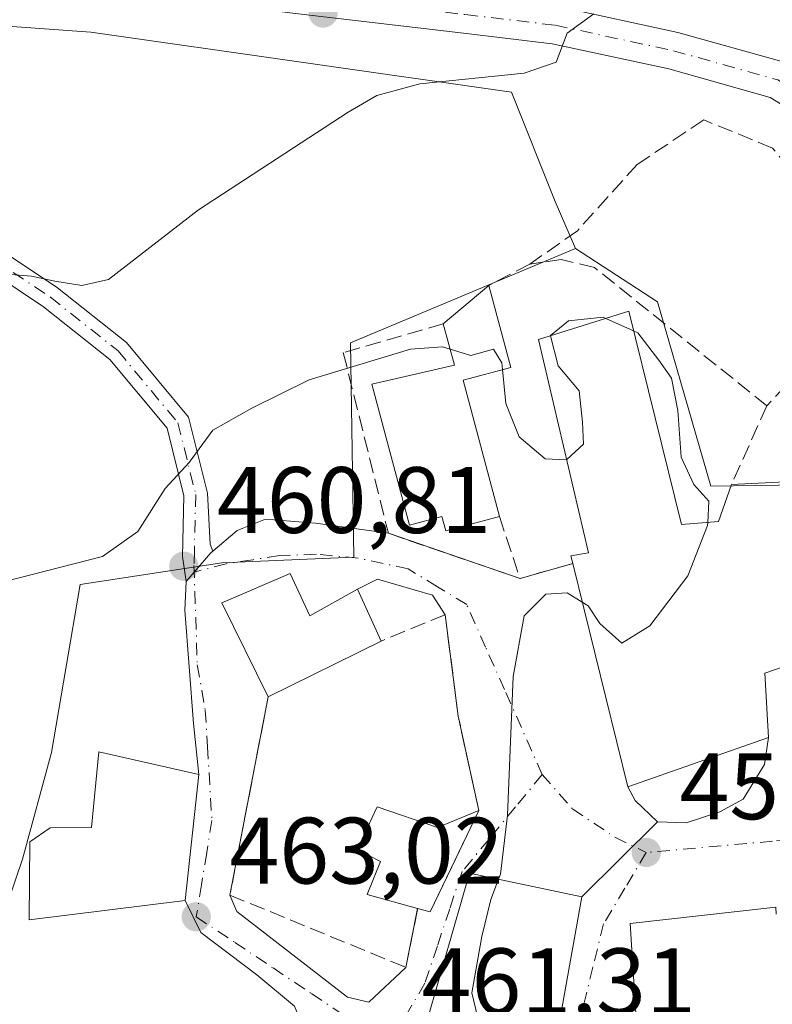
# Model space of a CAD drawing. Units: metres. Extents: x 580213 to 583654, y 4724266 to 4726624.
# Drawn here: x 582757 to 582837, y 4724352 to 4724456 of the extents above; entities that cross this region are included whole.
import ezdxf

# ---------------------------------------------------------------- set-up
doc = ezdxf.new("R2010")
doc.units = ezdxf.units.M
doc.header["$MEASUREMENT"] = 0
doc.linetypes.add('DGN Style 3', pattern=[2.307223458686699, 1.648016756204785, -0.6592067024819142])
doc.linetypes.add('DGN Style 4', pattern=[2.6384748266838614, 1.318413404963828, -0.6592067024819142, 0.001648016756204785, -0.6592067024819142])
for name, color, linetype, lineweight in [('Camino Cxs', 7, 'Continuous', 0), ('Camino eje', 30, 'DGN Style 4', 13), ('Carretera de calzada única Cxs', 7, 'Continuous', 13), ('Carretera de calzada única eje', 7, 'DGN Style 4', 0), ('Cultivos herbáceos CxS', 92, 'Continuous', 0), ('Curva de nivel normal', 30, 'Continuous', 0), ('Edificación Cxs', 1, 'Continuous', 13), ('Muro lineal', 1, 'DGN Style 3', 13), ('Núcleo urbano CxS', 7, 'Continuous', 0), ('Punto de cota en terreno', 7, 'Continuous', 0), ('Rótulo de punto de cota en terreno', 7, 'Continuous', 0), ('Vía urbana Cxs', 4, 'Continuous', 0), ('Vía urbana eje', 4, 'DGN Style 4', 0)]:
    doc.layers.add(name, color=color, linetype=linetype, lineweight=lineweight)
doc.styles.add('Style-Arial', font='txt')

# ---------------------------------------------------------------- blocks, each defined once
blk = doc.blocks.new('*U13')
at = {"layer": 'Núcleo urbano CxS', "color": 7, "linetype": 'Continuous', "lineweight": 0}
blk.add_polyline3d([(582743.9172999999, 4724541.119100001, 459.1269999999931), (582774.1205000002, 4724523.6941, 458.2911000000022), (582788.0597000001, 4724517.3046, 458.5930999999982), (582787.9962999999, 4724516.0792, 458.3962000000029), (582786.3186999997, 4724483.619100001, 454.0035999999964), (582794.4493000006, 4724477.228900001, 454.7964999999967), (582820.5856999997, 4724474.3248, 457.5142999999953), (582833.2052999996, 4724524.266200001, 463.9582999999984), (582834.5283000004, 4724529.502400001, 464.8028999999952), (582850.2078999998, 4724527.7612, 465.6192000000011), (582850.0494999997, 4724522.8068, 465.0691999999981), (582849.4622999998, 4724504.462900001, 463.1870999999956), (582847.7417000001, 4724450.871099999, 457.9784000000073), (582847.8607000001, 4724433.065500001, 458.0663000000059), (582853.6441000003, 4724421.4165, 458.819399999993), (582859.4851000002, 4724407.3015, 459.0129000000015), (582830.7516999999, 4724406.8717, 460.2265000000043), (582825.0869000005, 4724426.475299999, 458.7771999999969), (582816.3746999997, 4724432.1404, 458.4248999999982), (582814.1958999997, 4724437.149499999, 457.0595999999932), (582809.5509000003, 4724448.765900001, 455.084400000007), (582764.8271000005, 4724455.156099999, 450.7908000000025), (582748.5619000001, 4724456.319300001, 449.2179000000033)], dxfattribs=at)
blk = doc.blocks.new('*U17')
at = {"layer": 'Cultivos herbáceos CxS', "color": 92, "linetype": 'Continuous', "lineweight": 0}
blk.add_polyline3d([(582748.5619000001, 4724456.319300001, 449.2179000000033), (582764.8271000005, 4724455.156099999, 450.7908000000025), (582809.5509000003, 4724448.765900001, 455.084400000007), (582814.1958999997, 4724437.149499999, 457.0595999999932), (582816.3746999997, 4724432.1404, 458.4248999999982), (582792.4175000004, 4724422.1215, 458.2008999999962), (582792.7905000001, 4724399.331499999, 460.9970999999932), (582778.7411000002, 4724398.725099999, 460.8426999999938), (582763.6638000002, 4724396.419399999, 459.9508999999962), (582760.6161000002, 4724378.5569, 461.5298999999941), (582757.5647, 4724367.2313, 462.0485999999946), (582753.2107999995, 4724354.599400001, 462.6297999999952)], dxfattribs=at)
blk = doc.blocks.new('5PATER')
at = {"layer": 'Punto de cota en terreno', "linetype": 'Continuous', "lineweight": 0}
h = blk.add_hatch(color=51, dxfattribs=at)
edge = h.paths.add_edge_path()
edge.add_ellipse((0, 0), major_axis=(-0.1095731443231308, -0.1110710700762829), ratio=0.9994222409660322, start_angle=0, end_angle=360)
blk = doc.blocks.new('*U22')
at = {"layer": 'Vía urbana Cxs', "color": 4, "linetype": 'Continuous', "lineweight": 0}
for points in [[(582825.0791999997, 4724371.214400001, 458.6177000000025), (582817.0301000001, 4724363.2401, 460.3778000000021), (582805.0701000001, 4724365.7501, 464.8675999999978), (582797.3101000004, 4724338.7401, 462.6309000000037), (582806.5100999996, 4724335.470100001, 462.4355000000069), (582790.3201000001, 4724326.7401, 463.9208000000072), (582792.2500999998, 4724339.5601, 464.0097999999998), (582790.8501000004, 4724347.840100001, 464.3429999999935), (582788.1001000004, 4724347.670100001, 466.1008000000002), (582786.4600999998, 4724351.590100001, 463.9135999999999), (582782.4682999998, 4724354.930400001, 463.9621000000043), (582776.5151000004, 4724359.428300001, 463.5494000000036), (582774.8501000004, 4724362.840100001, 465.3672999999981), (582776.3101000004, 4724376.2401, 465.3888000000007), (582775.7342999997, 4724381.6655, 467.8423000000039), (582774.8082999997, 4724393.704, 466.6508999999933), (582774.9406000003, 4724396.7468, 463.2869999999967), (582775.8104999998, 4724397.747199999, 462.1625000000058), (582776.4452000001, 4724398.4771, 461.8019000000059), (582777.5864000004, 4724399.7895, 461.3037999999942), (582777.7854000004, 4724399.960100001, 461.2992999999988), (582780.3645000001, 4724402.170700001, 460.9535999999935), (582783.4073000001, 4724403.361400001, 460.9118000000017), (582788.6989000002, 4724402.964500001, 460.9992999999959), (582796.4600999998, 4724401.870100001, 462.0720000000001), (582810.4600999998, 4724397.0701, 460.8050999999978), (582816.0601000004, 4724398.670100001, 462.8123000000051), (582821.9200999998, 4724374.9301, 460.4088999999949), (582822.698, 4724373.463400001, 459.6778000000049)], [(582788.1001000004, 4724393.100099999, 465.6986000000034), (582786.0201000003, 4724397.600099999, 462.5063999999985), (582778.7600999996, 4724394.470100001, 464.6300999999949), (582783.6700999998, 4724384.4801, 464.6953000000067), (582779.6101000002, 4724363.4101, 464.1689000000042), (582780.3515999997, 4724361.677200001, 463.741599999994), (582792.1255999999, 4724352.549100001, 462.906799999997), (582794.3745999997, 4724352.019900001, 462.6463999999978), (582798.3201000001, 4724355.7301, 463.6310999999987), (582799.5701000001, 4724362.0001, 466.3953000000038), (582800.9200999998, 4724361.630100001, 465.6913999999961), (582803.2194999997, 4724366.425100001, 466.6867000000057), (582806.0800999999, 4724372.390100001, 462.3991999999998), (582803.8901000004, 4724382.420100001, 462.6514000000025), (582802.4901000002, 4724393.220100001, 462.0270000000019), (582801.1344, 4724395.2915, 461.6603000000032), (582795.3135000002, 4724397.011299999, 461.4796000000061), (582793.1700999998, 4724395.9301, 462.5126000000019)]]:
    blk.add_polyline3d(points, close=True, dxfattribs=at)

msp = doc.modelspace()

# ---------------------------------------------------------------- linework, layer by layer
at = {"layer": 'Camino Cxs', "color": 7, "linetype": 'Continuous', "lineweight": 0}
for points in [[(582774.9406000003, 4724396.7468, 463.2869999999967), (582774.5603, 4724399.4123, 461.8852000000043), (582774.7156999996, 4724405.8729, 460.418399999995), (582772.9210999999, 4724413.051300001, 459.3445000000065), (582766.8362999996, 4724420.3531, 458.1239999999962), (582759.7811000004, 4724425.955900001, 456.5577999999951), (582748.9767000005, 4724433.158700001, 454.6402999999991), (582734.4814999999, 4724445.095899999, 452.2964000000065), (582726.5608999999, 4724453.2305, 449.6450999999943), (582720.3318999996, 4724460.963099999, 446.3821999999927), (582717.6651, 4724465.403000001, 445.6181999999972)], [(582720.8097000001, 4724465.022800001, 445.9548000000068), (582722.3865, 4724462.397700001, 446.2614000000031), (582728.4341000002, 4724454.8903, 449.5620000000054), (582736.1769000003, 4724446.938300001, 451.1582000000053), (582750.4685000004, 4724435.1687, 453.6349999999948), (582761.2543000003, 4724427.9783, 455.888300000006), (582768.5922999998, 4724422.1511, 457.9983000000066), (582775.2077000003, 4724414.2125, 459.6101000000053), (582777.2231000002, 4724406.1511, 460.4833999999974), (582777.5236999998, 4724400.7325, 461.0941000000021), (582777.7854000004, 4724399.960000001, 461.2992999999988)], [(582750.4685000004, 4724435.1687, 453.6349999999948), (582761.2543000003, 4724427.9783, 455.888300000006), (582768.5922999998, 4724422.1511, 457.9983000000066), (582775.2077000003, 4724414.2125, 459.6101000000053), (582777.2231000002, 4724406.1511, 460.4833999999974), (582777.5236999998, 4724400.7325, 461.0941000000021), (582777.7854000004, 4724399.960100001, 461.2992999999988), (582777.5864000004, 4724399.7895, 461.3037999999942), (582776.4452000001, 4724398.4771, 461.8019000000059), (582775.8104999998, 4724397.747199999, 462.1625000000058), (582774.9406000003, 4724396.7468, 463.2869999999967), (582774.5603, 4724399.4123, 461.8852000000043), (582774.7156999996, 4724405.8729, 460.418399999995), (582772.9210999999, 4724413.051300001, 459.3445000000065), (582766.8362999996, 4724420.3531, 458.1239999999962), (582759.7811000004, 4724425.955900001, 456.5577999999951), (582748.9767000005, 4724433.158700001, 454.6402999999991)], [(582777.7854000004, 4724399.960000001, 461.2992999999988), (582777.5864000004, 4724399.7895, 461.3037999999942), (582776.4452000001, 4724398.4771, 461.8019000000059), (582775.8104999998, 4724397.747199999, 462.1625000000058), (582774.9406000003, 4724396.7468, 463.2869999999967)]]:
    msp.add_polyline3d(points, dxfattribs=at)
at = {"layer": 'Camino eje', "color": 30, "linetype": 'DGN Style 4', "lineweight": 13, "extrusion": (0.006954295554643291, 0.290001685004438, 0.957000867537708), "elevation": 1374578.400292982, "flags": 128}
msp.add_lwpolyline([(-469348.8842453931, -4533191.904944426), (-469348.8842453931, -4533190.300932116)], dxfattribs=at)
at = {"layer": 'Camino eje', "color": 30, "linetype": 'DGN Style 4', "lineweight": 13}
msp.add_polyline3d([(582717.9325000001, 4724467.385700001, 445.5314999999973), (582721.3592999997, 4724461.680500001, 446.3206000000064), (582727.4974999996, 4724454.060500001, 449.4777000000031), (582735.3293000003, 4724446.017100001, 451.6947999999975), (582749.7226999998, 4724434.163699999, 454.1134000000021), (582760.5176999997, 4724426.9671, 456.2296999999963), (582767.7143000001, 4724421.2521, 458.0528999999952), (582774.0642999997, 4724413.631899999, 459.4728000000032), (582775.9693, 4724406.0119, 460.4483999999939), (582775.8240999999, 4724399.975299999, 461.4953999999998)], dxfattribs=at)
at = {"layer": 'Carretera de calzada única Cxs', "color": 7, "linetype": 'Continuous', "lineweight": 13}
for points in [[(582635.6901000004, 4724524.4301, 439.4418000000006), (582652.6001000004, 4724507.9901, 439.9919999999984), (582670.3901000004, 4724491.220100001, 441.0651999999973), (582678.0701000001, 4724484.8301, 441.7004000000015), (582683.1401000004, 4724481.2401, 442.1956999999966), (582685.9101, 4724479.8201, 442.5687000000034), (582694.6826999999, 4724476.3025, 443.3781000000017), (582698.9923, 4724474.4373, 443.7388000000064), (582706.7773000002, 4724472.1667, 444.4128000000055), (582712.9611000001, 4724470.5877, 445.0783999999985), (582717.0383000001, 4724469.552300001, 445.6005000000005), (582719.4802999999, 4724469.165300001, 445.9775999999983), (582729.1284999996, 4724468.259299999, 448.4361000000063), (582742.0953000002, 4724466.9957, 448.084799999997), (582750.1853, 4724465.669500001, 449.4438999999985), (582770.3280999997, 4724463.292099999, 451.7407999999996), (582786.4678999997, 4724461.1755, 452.8867999999929), (582804.9096999997, 4724458.994100001, 454.2185999999929), (582814.5289000003, 4724457.8585, 455.0635000000038), (582827.2487000005, 4724455.113700001, 456.3761999999988), (582838.6963000001, 4724451.9111, 457.3230999999942), (582839.7899000002, 4724451.227700001, 457.4063000000024)], [(582750.1853, 4724465.669500001, 449.4438999999985), (582770.3280999997, 4724463.292099999, 451.7407999999996), (582786.4678999997, 4724461.1755, 452.8867999999929), (582804.9096999997, 4724458.994100001, 454.2185999999929), (582814.5289000003, 4724457.8585, 455.0635000000038), (582827.2487000005, 4724455.113700001, 456.3761999999988), (582838.6963000001, 4724451.9111, 457.3230999999942), (582839.7899000002, 4724451.227700001, 457.4063000000024), (582842.1114999996, 4724449.776699999, 457.543399999995), (582841.0553000001, 4724448.078299999, 457.4441999999981), (582839.9952999996, 4724446.382300001, 457.655700000003), (582837.0642999997, 4724448.2141, 457.2868000000017), (582826.2871000003, 4724451.2291, 456.5081000000064), (582813.8711000001, 4724453.908299999, 455.5988999999972), (582804.4402999999, 4724455.021700001, 454.8301999999967), (582785.9729000004, 4724457.2061, 452.7390000000014), (582769.8334999997, 4724459.322699999, 451.7361999999994), (582749.6271000003, 4724461.707699999, 449.3475999999937)], [(582839.9952999996, 4724446.382300001, 457.655700000003), (582837.0642999997, 4724448.2141, 457.2868000000017), (582826.2871000003, 4724451.2291, 456.5081000000064), (582813.8711000001, 4724453.908299999, 455.5988999999972), (582804.4402999999, 4724455.021700001, 454.8301999999967), (582785.9729000004, 4724457.2061, 452.7390000000014), (582769.8334999997, 4724459.322699999, 451.7361999999994), (582749.6271000003, 4724461.707699999, 449.3475999999937), (582741.5773, 4724463.0273, 448.4462000000058), (582728.7474999996, 4724464.2775, 447.7562999999937), (582720.8097000001, 4724465.022800001, 445.9548000000068)]]:
    msp.add_polyline3d(points, dxfattribs=at)
at = {"layer": 'Carretera de calzada única eje', "color": 7, "linetype": 'DGN Style 4', "lineweight": 0}
msp.add_polyline3d([(582717.9325000001, 4724467.385700001, 445.5314999999973), (582719.2301000003, 4724467.1801, 445.6775999999954), (582728.9379000004, 4724466.268300001, 447.8046000000032), (582741.8362999996, 4724465.011499999, 448.252999999997), (582749.9061000004, 4724463.6887, 449.0920000000042), (582770.0806999998, 4724461.307499999, 451.4866999999941), (582786.2203000002, 4724459.1907, 452.7697999999946), (582804.6750999996, 4724457.007900001, 454.213699999993), (582814.2001, 4724455.883500001, 455.2752000000037), (582826.7679000003, 4724453.171499999, 456.2296999999963), (582837.8803000003, 4724450.062700001, 457.2697000000044), (582841.0553000001, 4724448.078299999, 457.4441999999981)], dxfattribs=at)
at = {"layer": 'Cultivos herbáceos CxS', "color": 92, "linetype": 'Continuous', "lineweight": 0}
for points in [[(582748.5619000001, 4724456.319300001, 449.2179000000033), (582764.8271000005, 4724455.156099999, 450.7908000000025), (582809.5509000003, 4724448.765900001, 455.084400000007), (582814.1958999997, 4724437.149499999, 457.0595999999932), (582816.3746999997, 4724432.1404, 458.4248999999982)], [(582816.3746999997, 4724432.1404, 458.4248999999982), (582792.4175000004, 4724422.1215, 458.2008999999962), (582792.7905000001, 4724399.331499999, 460.9970999999932), (582778.7411000002, 4724398.725099999, 460.8426999999938), (582763.6638000002, 4724396.419399999, 459.9508999999962), (582760.6161000002, 4724378.5569, 461.5298999999941), (582757.5647, 4724367.2313, 462.0485999999946), (582753.2107999995, 4724354.599400001, 462.6297999999952), (582755.5210999995, 4724324.801000001, 462.7256000000052), (582752.4940999999, 4724317.010399999, 460.9719999999944)]]:
    msp.add_polyline3d(points, dxfattribs=at)
at = {"layer": 'Curva de nivel normal', "color": 30, "linetype": 'Continuous', "lineweight": 0, "flags": 128}
for points, elevation in [([(582752.7599999999, 4724429.6801), (582758.4900000002, 4724429.200099999), (582761, 4724428.690099999), (582763.8600000005, 4724428.200099999), (582766.6900000004, 4724428.850099999), (582776.2599999999, 4724436.2601), (582792.1799999997, 4724446.6501), (582795.2199999997, 4724448.4001), (582799.8099999996, 4724449.6601), (582810.8899999997, 4724450.790100001), (582814.3099999996, 4724451.960100001), (582815.4699999997, 4724455.030099999), (582818.3099999996, 4724457.110099999)], 455), ([(582819.5972999996, 4724424.7114), (582819.29, 4724424.850099999), (582815.6299999999, 4724424.450099999), (582813.7000000002, 4724422.890100001), (582813.7061000001, 4724422.866599999)], 460), ([(582822.5349000003, 4724423.385500001), (582819.5972999996, 4724424.7114)], 460), ([(582830.4172999999, 4724403.035), (582830.5300000003, 4724405.280099999), (582828.9600000001, 4724407.050100001), (582827.5999999996, 4724409.950099999), (582827.2300000004, 4724414.920100001), (582826.5800000001, 4724418.350099999), (582825.2300000004, 4724420.280099999), (582822.9900000002, 4724423.1801), (582822.5349000003, 4724423.385500001)], 460), ([(582813.7061000001, 4724422.866599999), (582814.5300000003, 4724419.690099999), (582816.7400000002, 4724417.030099999), (582817.1100000005, 4724413.690099999), (582817.2199999997, 4724411.360099999), (582815.4247000003, 4724409.703600001)], 460), ([(582803.0285999998, 4724421.4625), (582802.2300000004, 4724421.710100001), (582798.7999999998, 4724421.4301), (582788.0199999996, 4724418.200099999), (582781.9500000002, 4724415.170100001), (582777.7800000003, 4724412.840100001), (582775.2800000003, 4724409.390100001), (582772.7199999997, 4724406.620100001), (582769.8300000001, 4724402.0701), (582766.0700000003, 4724399.420100001), (582755.6699999999, 4724396.7401), (582740.3399999999, 4724394.4001), (582735.3300000001, 4724392.7501), (582733.0800000001, 4724387.850099999), (582729.9500000002, 4724374.8301), (582727.5, 4724365.6601), (582727.4100000003, 4724359.4801), (582729.2100000001, 4724353.890100001), (582734.25, 4724343.600099999), (582743.2999999998, 4724327.130100001), (582750.4199999999, 4724315.380100001), (582753.1900000004, 4724309.280099999), (582754.5300000003, 4724303.840100001), (582755.5108000003, 4724301.035700001)], 460), ([(582808.6092999997, 4724419.270500001), (582808.54, 4724419.9801), (582807.6399999997, 4724421.460100001), (582805.2300000004, 4724420.780099999), (582803.0285999998, 4724421.4625)], 460), ([(582815.4247000003, 4724409.703600001), (582815.4100000003, 4724409.690099999), (582813.1200000001, 4724409.800100001), (582810.3600000005, 4724412.140100001), (582808.9600000001, 4724415.6801), (582808.6092999997, 4724419.270500001)], 460), ([(582817.0749000004, 4724394.558599999), (582817.7199999997, 4724394.1601), (582818.9299999997, 4724392.270099999), (582821.29, 4724390.1801), (582824.25, 4724392.020099999), (582828.3099999996, 4724397.360099999), (582830.4000000004, 4724402.690099999), (582830.4172999999, 4724403.035)], 460), ([(582808.1734999996, 4724365.0988), (582808.3799999999, 4724365.640100001), (582809.1299999999, 4724371.9001), (582809.7400000002, 4724386.6601), (582810.8899999997, 4724393.100099999), (582813.2100000001, 4724395.420100001), (582815.4699999997, 4724395.550100001), (582817.0749000004, 4724394.558599999)], 460), ([(582808.7791999998, 4724338.7236), (582805.3200000003, 4724353.020099999), (582806.3899999997, 4724359.0001), (582807.3499999996, 4724362.940099999), (582808.1734999996, 4724365.0988)], 460)]:
    msp.add_lwpolyline(points, dxfattribs=dict(at, elevation=elevation))
at = {"layer": 'Edificación Cxs', "color": 1, "linetype": 'Continuous', "lineweight": 13, "flags": 128}
for points, elevation in [([(582808.2701000003, 4724403.670100001), (582802.5701000001, 4724402.1501), (582802.1601, 4724403.6601), (582798.7001, 4724402.7301), (582794.7001, 4724417.7301), (582803.5000999998, 4724419.7301), (582802.3000999996, 4724424.140100001), (582807.1501000002, 4724428.2301), (582809.4700999996, 4724419.5001), (582804.4101, 4724418.1501)], 465.0507000000072), ([(582822.0201000003, 4724425.470100001), (582827.6201, 4724402.800100001), (582831.5500999996, 4724403.130100001), (582832.9600999998, 4724407.0701), (582840.8201000001, 4724407.450099999), (582840.8701, 4724403.6501), (582858.1901000004, 4724404.2601), (582865.1401000004, 4724377.530099999), (582847.8501000004, 4724372.840100001), (582843.4801000003, 4724389.4101), (582836.5100999996, 4724387.020099999), (582836.8701, 4724380.170100001), (582821.9200999998, 4724374.9301), (582816.0601000004, 4724398.670100001), (582815.8601000002, 4724399.4901), (582817.7401000002, 4724399.800100001), (582812.4401000004, 4724422.470100001)], 464.0627999999998), ([(582786.0201000003, 4724397.600099999), (582788.1001000004, 4724393.100099999), (582793.1700999998, 4724395.9301), (582795.6901000004, 4724390.420100001), (582783.6700999998, 4724384.4801), (582778.7600999996, 4724394.470100001)], 465.6986000000034), ([(582774.8501000004, 4724362.840100001), (582758.2600999996, 4724360.790100001), (582758.3201000001, 4724369.090100001), (582760.4901000002, 4724370.5601), (582764.8701, 4724370.610099999), (582765.6700999998, 4724378.630100001), (582776.3101000004, 4724376.2401)], 467.5503999999929), ([(582795.2801000001, 4724372.790100001), (582801.6801000005, 4724370.590100001), (582806.0800999999, 4724372.390100001), (582800.9200999998, 4724361.630100001), (582799.5701000001, 4724362.0001), (582794.2100999998, 4724363.460100001), (582795.6201, 4724366.970100001), (582793.1401000004, 4724368.2601)], 467.9777999999933), ([(582813.9801000003, 4724346.1801), (582806.5100999996, 4724335.470100001), (582797.3101000004, 4724338.7401), (582805.0701000001, 4724365.7501), (582817.0301000001, 4724363.2401)], 464.8675999999978)]:
    msp.add_lwpolyline(points, close=True, dxfattribs=dict(at, elevation=elevation))
at = {"layer": 'Edificación Cxs', "color": 1, "linetype": 'Continuous', "lineweight": 13, "extrusion": (0.2024002257750653, 0.1706839016841097, 0.9643138256356651), "elevation": 924788.4828782777, "flags": 128}
msp.add_lwpolyline([(3235925.003343261, -3366511.224571438), (3235925.003343261, -3366517.803691106)], dxfattribs=at)
at = {"layer": 'Edificación Cxs', "color": 1, "linetype": 'Continuous', "lineweight": 13, "extrusion": (0.2308283913426079, 0.1197521851112256, 0.9655970525593326), "elevation": 700727.090279479, "flags": 128}
msp.add_lwpolyline([(3925245.733565619, -2600167.920339001), (3925256.862338535, -2600168.171066821), (3925256.297401076, -2600176.33779489)], dxfattribs=at)
at = {"layer": 'Edificación Cxs', "color": 1, "linetype": 'Continuous', "lineweight": 13, "extrusion": (0.06575177061511021, 0.03249297150042945, 0.9973068291474045), "elevation": 192291.7922597704, "flags": 128}
msp.add_lwpolyline([(3977246.304744587, -2608457.699672962), (3977246.304744587, -2608444.255856688)], dxfattribs=at)
at = {"layer": 'Edificación Cxs', "color": 1, "linetype": 'Continuous', "lineweight": 13, "extrusion": (0.1153307335788335, 0.8283073528157845, 0.5482752512775639), "elevation": 3980701.362949418, "flags": 128}
msp.add_lwpolyline([(74293.81410891574, -2609184.911404285), (74287.17186529748, -2609182.546935955), (74283.06213734508, -2609186.9053109)], dxfattribs=at)
at = {"layer": 'Edificación Cxs', "color": 1, "linetype": 'Continuous', "lineweight": 13, "extrusion": (0.4712531651557739, 0.04354154082020598, 0.8809225780700978), "elevation": 480763.0010879093, "flags": 128}
msp.add_lwpolyline([(4650714.78988007, -893910.7903641553), (4650704.550253746, -893903.8339402468), (4650705.04288898, -893902.3465984119)], dxfattribs=at)
at = {"layer": 'Edificación Cxs', "color": 1, "linetype": 'Continuous', "lineweight": 13, "elevation": 464.6061999999944, "flags": 128}
msp.add_lwpolyline([(582839.9801000003, 4724338.2601), (582824.8300999999, 4724338.4101), (582824.8701, 4724334.1801), (582830.7100999998, 4724333.5101), (582830.4600999998, 4724329.140100001), (582827.8400999998, 4724329.5601), (582827.8701, 4724325.050100001), (582832.6901000004, 4724324.800100001), (582834.8000999996, 4724332.2501), (582841.8000999996, 4724331.4301), (582834.4600999998, 4724321.020099999), (582829.0701000001, 4724321.130100001), (582829.1501000002, 4724312.970100001), (582816.9101, 4724314.600099999), (582818.5301000001, 4724343.590100001), (582823.1901000004, 4724344.0801), (582822.1601, 4724360.380100001), (582837.6601, 4724362.140100001)], dxfattribs=at)
at = {"layer": 'Edificación Cxs', "color": 1, "linetype": 'Continuous', "lineweight": 13}
for points in [[(582807.1501000002, 4724428.2301, 460.7841999999946), (582809.4700999996, 4724419.5001, 461.9091000000044), (582804.4101, 4724418.1501, 464.4239999999991), (582808.2701000003, 4724403.670100001, 462.6309000000037)], [(582816.0601000004, 4724398.670100001, 462.8123000000051), (582815.8601000002, 4724399.4901, 462.6582000000053), (582817.7401000002, 4724399.800100001, 463.6116000000038), (582812.4401000004, 4724422.470100001, 462.8141999999935), (582822.0201000003, 4724425.470100001, 463.2363999999943)], [(582822.0201000003, 4724425.470100001, 463.2363999999943), (582827.6201, 4724402.800100001, 464.0627999999998), (582831.5500999996, 4724403.130100001, 464.0354999999981), (582832.9600999998, 4724407.0701, 463.1906000000017)], [(582808.2701000003, 4724403.670100001, 462.6309000000037), (582802.5701000001, 4724402.1501, 464.133799999996), (582802.1601, 4724403.6601, 465.0507000000071), (582798.7001, 4724402.7301, 463.1380999999965), (582794.7001, 4724417.7301, 463.9851000000053), (582803.5000999998, 4724419.7301, 464.5451999999932), (582802.3000999996, 4724424.140100001, 462.5261000000028)], [(582832.9600999998, 4724407.0701, 463.1906000000017), (582840.8201000001, 4724407.450099999, 460.1766000000061), (582840.8701, 4724403.6501, 462.6178000000073), (582858.1901000004, 4724404.2601, 460.6533999999957)], [(582858.1901000004, 4724404.2601, 460.6533999999957), (582865.1401000004, 4724377.530099999, 461.1190999999963), (582847.8501000004, 4724372.840100001, 460.8764999999985), (582843.4801000003, 4724389.4101, 462.882700000002), (582836.5100999996, 4724387.020099999, 462.6671999999963), (582836.8701, 4724380.170100001, 459.2228000000032), (582821.9200999998, 4724374.9301, 460.4088999999949), (582816.0601000004, 4724398.670100001, 462.8123000000051)], [(582786.0201000003, 4724397.600099999, 462.5063999999985), (582788.1001000004, 4724393.100099999, 465.6986000000034), (582793.1700999998, 4724395.9301, 462.5126000000019), (582795.6901000004, 4724390.420100001, 463.7093000000023)], [(582774.8501000004, 4724362.840100001, 465.3672999999981), (582758.2600999996, 4724360.790100001, 463.9535999999935), (582758.3201000001, 4724369.090100001, 463.3934000000008), (582760.4901000002, 4724370.5601, 463.4064000000071), (582764.8701, 4724370.610099999, 465.8488000000071), (582765.6700999998, 4724378.630100001, 467.5503999999929), (582776.3101000004, 4724376.2401, 465.3888000000007), (582774.8501000004, 4724362.840100001, 465.3672999999981)], [(582799.5701000001, 4724362.0001, 466.3953000000038), (582794.2100999998, 4724363.460100001, 466.2004000000015), (582795.6201, 4724366.970100001, 467.9777999999933), (582793.1401000004, 4724368.2601, 465.4848999999958), (582795.2801000001, 4724372.790100001, 464.0666999999958)], [(582813.9801000003, 4724346.1801, 462.2868000000017), (582806.5100999996, 4724335.470100001, 462.4355000000069), (582797.3101000004, 4724338.7401, 462.6309000000037), (582805.0701000001, 4724365.7501, 464.8675999999978), (582817.0301000001, 4724363.2401, 460.3778000000021), (582813.9801000003, 4724346.1801, 462.2868000000017)], [(582834.8000999996, 4724332.2501, 459.0636999999988), (582841.8000999996, 4724331.4301, 457.9186999999947), (582834.4600999998, 4724321.020099999, 459.6193999999959), (582829.0701000001, 4724321.130100001, 462.8034000000043), (582829.1501000002, 4724312.970100001, 460.8619999999937), (582816.9101, 4724314.600099999, 462.1907000000065), (582818.5301000001, 4724343.590100001, 462.1748999999982), (582823.1901000004, 4724344.0801, 464.6061999999947), (582822.1601, 4724360.380100001, 461.2810999999929), (582837.6601, 4724362.140100001, 460.6999999999971), (582837.7100999998, 4724361.380100001, 460.9646000000066)]]:
    msp.add_polyline3d(points, dxfattribs=at)
at = {"layer": 'Muro lineal', "color": 1, "linetype": 'DGN Style 3', "lineweight": 13, "extrusion": (0.05037548045534516, 0.02611206097339943, 0.9983889378596973), "elevation": 153183.7900559393, "flags": 128}
msp.add_lwpolyline([(3926216.887769837, -2687241.820307868), (3926216.887769838, -2687236.901456701)], dxfattribs=at)
at = {"layer": 'Muro lineal', "color": 1, "linetype": 'DGN Style 3', "lineweight": 13, "extrusion": (0.08344973311844574, 0.0888173541414472, 0.9925460289809097), "elevation": 468705.062105989, "flags": 128}
msp.add_lwpolyline([(2810242.308167655, -3813497.789886697), (2810242.308167655, -3813483.149737462)], dxfattribs=at)
at = {"layer": 'Muro lineal', "color": 1, "linetype": 'DGN Style 3', "lineweight": 13, "extrusion": (0.1012571298346382, 0.2257358947574192, 0.9689119152305429), "elevation": 1125933.040771415, "flags": 128}
msp.add_lwpolyline([(1401799.716067776, -4407610.729513478), (1401799.716067776, -4407601.272990431)], dxfattribs=at)
at = {"layer": 'Muro lineal', "color": 1, "linetype": 'DGN Style 3', "lineweight": 13, "extrusion": (0.07997788342539126, -0.2410292377728374, 0.9672168550544596), "elevation": -1091660.179245838, "flags": 128}
msp.add_lwpolyline([(2041023.076331056, 4159586.348029298), (2041023.076331056, 4159579.158478155)], dxfattribs=at)
at = {"layer": 'Muro lineal', "color": 1, "linetype": 'DGN Style 3', "lineweight": 13, "extrusion": (-0.3132935350837862, -0.08951243858622114, 0.9454283072835574), "elevation": -605047.3937371055, "flags": 128}
msp.add_lwpolyline([(-4382510.574166385, 1757024.839551256), (-4382510.574166385, 1757018.679287313)], dxfattribs=at)
at = {"layer": 'Muro lineal', "color": 1, "linetype": 'DGN Style 3', "lineweight": 13}
for points in [[(582846.6601, 4724426.020099999, 459.0668000000006), (582841.8901000004, 4724437.050100001, 459.1293000000006), (582837.3201000001, 4724442.8301, 459.3246999999974), (582830.0100999996, 4724445.8101, 458.7958000000072), (582822.9200999998, 4724441.090100001, 460.1391000000004), (582816.5701000001, 4724434.040100001, 459.9854999999953), (582811.5100999996, 4724430.4901, 460.5050999999949)], [(582836.7100999998, 4724415.4301, 460.8509999999952), (582818.3701, 4724430.130100001, 461.5455999999977), (582814.8501000004, 4724430.970100001, 460.8810999999987), (582812.8400999998, 4724430.6801, 460.6922999999952), (582811.5100999996, 4724430.4901, 460.5050999999949)], [(582802.3000999996, 4724424.140100001, 462.5261000000028), (582791.6601, 4724421.0801, 460.0598999999929), (582796.4600999998, 4724401.870100001, 462.0720000000001), (582810.4600999998, 4724397.0701, 460.8050999999978)], [(582806.0800999999, 4724372.390100001, 462.3991999999998), (582803.8901000004, 4724382.420100001, 462.6514000000025), (582802.4901000002, 4724393.220100001, 462.0270000000019), (582795.6901000004, 4724390.420100001, 463.7093000000023)], [(582783.6700999998, 4724384.4801, 464.6953000000067), (582779.6101000002, 4724363.4101, 464.1689000000042), (582798.3201000001, 4724355.7301, 463.6310999999987), (582799.5701000001, 4724362.0001, 466.3953000000038)]]:
    msp.add_polyline3d(points, dxfattribs=at)
at = {"layer": 'Núcleo urbano CxS', "color": 7, "linetype": 'Continuous', "lineweight": 0}
for points in [[(582748.5619000001, 4724456.319300001, 449.2179000000033), (582764.8271000005, 4724455.156099999, 450.7908000000025), (582809.5509000003, 4724448.765900001, 455.084400000007), (582814.1958999997, 4724437.149499999, 457.0595999999932), (582816.3746999997, 4724432.1404, 458.4248999999982)], [(582816.3746999997, 4724432.1404, 458.4248999999982), (582825.0869000005, 4724426.475299999, 458.7771999999969), (582830.7516999999, 4724406.8717, 460.2265000000043), (582859.4851000002, 4724407.3015, 459.0129000000015), (582853.6441000003, 4724421.4165, 458.819399999993), (582847.8607000001, 4724433.065500001, 458.0663000000059), (582847.7417000001, 4724450.871099999, 457.9784000000073)], [(582816.3746999997, 4724432.1404, 458.4248999999982), (582825.0869000005, 4724426.475299999, 458.7771999999969), (582830.7516999999, 4724406.8717, 460.2265000000043), (582859.4851000002, 4724407.3015, 459.0129000000015), (582853.6441000003, 4724421.4165, 458.819399999993), (582847.8607000001, 4724433.065500001, 458.0663000000059), (582847.7417000001, 4724450.871099999, 457.9784000000073)], [(582816.3746999997, 4724432.1404, 458.4248999999982), (582792.4175000004, 4724422.1215, 458.2008999999962), (582792.7905000001, 4724399.331499999, 460.9970999999932), (582778.7411000002, 4724398.725099999, 460.8426999999938), (582763.6638000002, 4724396.419399999, 459.9508999999962), (582760.6161000002, 4724378.5569, 461.5298999999941), (582757.5647, 4724367.2313, 462.0485999999946), (582753.2107999995, 4724354.599400001, 462.6297999999952), (582755.5210999995, 4724324.801000001, 462.7256000000052), (582752.4940999999, 4724317.010399999, 460.9719999999944)], [(582753.2107999995, 4724354.599400001, 462.6297999999952), (582757.5647, 4724367.2313, 462.0485999999946), (582760.6161000002, 4724378.5569, 461.5298999999941), (582763.6638000002, 4724396.419399999, 459.9508999999962), (582778.7411000002, 4724398.725099999, 460.8426999999938), (582792.7905000001, 4724399.331499999, 460.9970999999932), (582792.4175000004, 4724422.1215, 458.2008999999962), (582816.3746999997, 4724432.1404, 458.4248999999982), (582825.0869000005, 4724426.475299999, 458.7771999999969), (582830.7516999999, 4724406.8717, 460.2265000000043), (582859.4851000002, 4724407.3015, 459.0129000000015)]]:
    msp.add_polyline3d(points, dxfattribs=at)
at = {"layer": 'Vía urbana Cxs', "color": 4, "linetype": 'Continuous', "lineweight": 0, "extrusion": (0.08067919869602425, -0.02766143955731927, 0.9963562172533398), "elevation": -83203.81706049117, "flags": 128}
msp.add_lwpolyline([(4658043.864133248, 977409.5570727643), (4658043.864133247, 977394.7029475587)], dxfattribs=at)
at = {"layer": 'Vía urbana Cxs', "color": 4, "linetype": 'Continuous', "lineweight": 0, "extrusion": (-0.3132935350837862, -0.08951243858622114, 0.9454283072835574), "elevation": -605047.3937371055, "flags": 128}
msp.add_lwpolyline([(-4382510.574166385, 1757018.679287313), (-4382510.574166385, 1757024.839551256)], dxfattribs=at)
at = {"layer": 'Vía urbana Cxs', "color": 4, "linetype": 'Continuous', "lineweight": 0, "extrusion": (0.02344162204958421, -0.09496657125228851, 0.9952044215638657), "elevation": -434537.1962756627, "flags": 128}
msp.add_lwpolyline([(1698024.521861021, 4425777.63973292), (1698024.521861021, 4425753.06935377)], dxfattribs=at)
at = {"layer": 'Vía urbana Cxs', "color": 4, "linetype": 'Continuous', "lineweight": 0, "extrusion": (0.2308283913426079, 0.1197521851112256, 0.9655970525593326), "elevation": 700727.090279479, "flags": 128}
msp.add_lwpolyline([(3925256.297401076, -2600176.33779489), (3925256.862338535, -2600168.171066821), (3925245.733565619, -2600167.920339001)], dxfattribs=at)
at = {"layer": 'Vía urbana Cxs', "color": 4, "linetype": 'Continuous', "lineweight": 0, "extrusion": (-0.2271504250602629, 0.4914312080405366, 0.8407722950708836), "elevation": 2189725.190263474, "flags": 128}
msp.add_lwpolyline([(-2511222.792223874, -3399764.113833012), (-2511222.792223874, -3399770.010148881)], dxfattribs=at)
at = {"layer": 'Vía urbana Cxs', "color": 4, "linetype": 'Continuous', "lineweight": 0, "extrusion": (0.4200430477185512, 0.2344618984615424, 0.8766934790638745), "elevation": 1352894.539993995, "flags": 128}
msp.add_lwpolyline([(3841199.673191027, -2464635.151845024), (3841199.673191027, -2464628.528824868)], dxfattribs=at)
at = {"layer": 'Vía urbana Cxs', "color": 4, "linetype": 'Continuous', "lineweight": 0, "extrusion": (0.6772489749135315, 0.1296632431437426, 0.7242384064353515), "elevation": 1007617.153499964, "flags": 128}
msp.add_lwpolyline([(4530504.505747007, -1057636.145624971), (4530514.768633283, -1057635.779879013), (4530525.639231774, -1057636.685397554)], dxfattribs=at)
at = {"layer": 'Vía urbana Cxs', "color": 4, "linetype": 'Continuous', "lineweight": 0, "extrusion": (-0.004640332180800164, -0.02408172390663609, 0.9996992237122807), "elevation": -116011.0769667018, "flags": 128}
msp.add_lwpolyline([(-321645.9338732455, 4747897.541136553), (-321645.9338732455, 4747876.077082952)], dxfattribs=at)
at = {"layer": 'Vía urbana Cxs', "color": 4, "linetype": 'Continuous', "lineweight": 0, "extrusion": (-0.0001727650594386767, -0.001585651915396074, 0.9999987279293098), "elevation": -7126.5114100276, "flags": 128}
msp.add_lwpolyline([(582774.9218020252, 4724357.479144366), (582776.3818057178, 4724370.879161213)], dxfattribs=at)
at = {"layer": 'Vía urbana Cxs', "color": 4, "linetype": 'Continuous', "lineweight": 0, "extrusion": (-0.04535098971552615, -0.4648184265133853, 0.8842438114600762), "elevation": -2222000.958452239, "flags": 128}
msp.add_lwpolyline([(121302.3285193792, 4208015.870741921), (121303.2451684436, 4208014.305303006), (121305.8335064142, 4208012.035405871)], dxfattribs=at)
at = {"layer": 'Vía urbana Cxs', "color": 4, "linetype": 'Continuous', "lineweight": 0, "extrusion": (0.1090480662185734, 0.1080346864346923, 0.9881482812720708), "elevation": 574405.0928712533, "flags": 128}
msp.add_lwpolyline([(2946001.763703748, -3694646.982387958), (2946001.763703748, -3694658.448661255)], dxfattribs=at)
msp.add_lwpolyline([(2946001.763703748, -3694646.982387958), (2946001.763703748, -3694658.448661255)], dxfattribs=at)
at = {"layer": 'Vía urbana Cxs', "color": 4, "linetype": 'Continuous', "lineweight": 0, "extrusion": (0.01926925164219502, 0.107781453459379, 0.9939878541669077), "elevation": 520886.794643921, "flags": 128}
msp.add_lwpolyline([(257721.9535352499, -4724550.298215281), (257721.9535352499, -4724567.73353521)], dxfattribs=at)
at = {"layer": 'Vía urbana Cxs', "color": 4, "linetype": 'Continuous', "lineweight": 0, "extrusion": (-0.0775898784733881, -0.3891908304225147, 0.9178836027915077), "elevation": -1883469.621255604, "flags": 128}
msp.add_lwpolyline([(-352129.3364720081, 4357492.200520494), (-352129.3364720081, 4357499.165877746)], dxfattribs=at)
at = {"layer": 'Vía urbana Cxs', "color": 4, "linetype": 'Continuous', "lineweight": 0}
for points in [[(582836.8701, 4724380.170100001, 459.2228000000032), (582836.5100999996, 4724387.020099999, 462.6671999999963), (582843.4801000003, 4724389.4101, 462.882700000002), (582847.8501000004, 4724372.840100001, 460.8764999999985), (582865.1401000004, 4724377.530099999, 461.1190999999963), (582858.1901000004, 4724404.2601, 460.6533999999957)], [(582777.7854000004, 4724399.960000001, 461.2992999999988), (582780.3645000001, 4724402.170700001, 460.9535999999935), (582783.4073000001, 4724403.361400001, 460.9118000000017), (582788.6989000002, 4724402.964500001, 460.9992999999959), (582796.4600999998, 4724401.870100001, 462.0720000000001)], [(582777.7854000004, 4724399.960000001, 461.2992999999988), (582777.5864000004, 4724399.7895, 461.3037999999942), (582776.4452000001, 4724398.4771, 461.8019000000059), (582775.8104999998, 4724397.747199999, 462.1625000000058), (582774.9406000003, 4724396.7468, 463.2869999999967)], [(582776.3101000004, 4724376.2401, 465.3888000000007), (582775.7342999997, 4724381.6655, 467.8423000000039), (582774.8082999997, 4724393.704, 466.6508999999933), (582774.9406000003, 4724396.7468, 463.2869999999967)], [(582802.4901000002, 4724393.220100001, 462.0270000000019), (582801.1344, 4724395.2915, 461.6603000000032), (582795.3135000002, 4724397.011299999, 461.4796000000061), (582793.1700999998, 4724395.9301, 462.5126000000019)], [(582837.6601, 4724362.140100001, 460.6999999999971), (582822.1601, 4724360.380100001, 461.2810999999929), (582823.1901000004, 4724344.0801, 464.6061999999947), (582818.5301000001, 4724343.590100001, 462.1748999999982), (582806.0701000001, 4724326.290100001, 462.0071999999927), (582801.8000999996, 4724315.4801, 463.7287000000069), (582795.8000999996, 4724308.850099999, 462.6959999999963), (582792.2166999998, 4724300.143800001, 463.5022000000026), (582784.2101999996, 4724300.0492, 466.2051000000066), (582783.7801000001, 4724308.9101, 466.633600000001), (582790.3300999999, 4724308.970100001, 462.8742999999959), (582790.3201000001, 4724326.7401, 463.9208000000072), (582806.5100999996, 4724335.470100001, 462.4355000000069), (582813.9801000003, 4724346.1801, 462.2868000000017), (582817.0301000001, 4724363.2401, 460.3778000000021), (582825.0791999997, 4724371.214400001, 458.6177000000025), (582828.1218999998, 4724371.0821, 458.3197999999975), (582831.6937999995, 4724372.272700001, 458.2841999999946), (582834.2073999997, 4724373.595699999, 458.4121000000014), (582836.4562999997, 4724377.299799999, 458.6796999999933), (582836.8701, 4724380.170100001, 459.2228000000032), (582836.5100999996, 4724387.020099999, 462.6671999999963), (582843.4801000003, 4724389.4101, 462.882700000002)], [(582825.0791999997, 4724371.214400001, 458.6177000000025), (582828.1218999998, 4724371.0821, 458.3197999999975), (582831.6937999995, 4724372.272700001, 458.2841999999946), (582834.2073999997, 4724373.595699999, 458.4121000000014), (582836.4562999997, 4724377.299799999, 458.6796999999933), (582836.8701, 4724380.170100001, 459.2228000000032)], [(582799.5701000001, 4724362.0001, 466.3953000000038), (582800.9200999998, 4724361.630100001, 465.6913999999961), (582803.2194999997, 4724366.425100001, 466.6867000000057), (582806.0800999999, 4724372.390100001, 462.3991999999998)], [(582817.0301000001, 4724363.2401, 460.3778000000021), (582805.0701000001, 4724365.7501, 464.8675999999978), (582797.3101000004, 4724338.7401, 462.6309000000037), (582806.5100999996, 4724335.470100001, 462.4355000000069)], [(582786.4600999998, 4724351.590100001, 463.9135999999999), (582782.4682999998, 4724354.930400001, 463.9621000000043), (582776.5151000004, 4724359.428300001, 463.5494000000036), (582774.8501000004, 4724362.840100001, 465.3672999999981)], [(582779.6101000002, 4724363.4101, 464.1689000000042), (582780.3515999997, 4724361.677200001, 463.741599999994), (582792.1255999999, 4724352.549100001, 462.906799999997), (582794.3745999997, 4724352.019900001, 462.6463999999978), (582798.3201000001, 4724355.7301, 463.6310999999987)], [(582837.7100999998, 4724361.380100001, 460.9646000000066), (582837.6601, 4724362.140100001, 460.6999999999971), (582822.1601, 4724360.380100001, 461.2810999999929), (582823.1901000004, 4724344.0801, 464.6061999999947), (582818.5301000001, 4724343.590100001, 462.1748999999982)]]:
    msp.add_polyline3d(points, dxfattribs=at)
at = {"layer": 'Vía urbana eje', "color": 4, "linetype": 'DGN Style 4', "lineweight": 0}
for points in [[(582812.8201000001, 4724376.220100001, 459.4220999999961), (582808.8201000001, 4724385.2601, 460.3126000000047), (582806.8000999996, 4724389.7601, 460.7344000000012), (582804.8000999996, 4724394.290100001, 461.2311000000045), (582801.6901000004, 4724396.190099999, 461.4372000000003), (582798.5701000001, 4724398.090100001, 461.2525000000023), (582795.9101, 4724398.670100001, 461.368100000007), (582793.2500999998, 4724399.2401, 461.3726000000024), (582788.8000999996, 4724399.640100001, 461.6238000000012), (582784.8701, 4724399.5001, 462.0296999999992), (582782.0301000001, 4724399.0701, 462.3576999999932), (582779.2100999998, 4724398.630100001, 461.9141999999993), (582775.8104999998, 4724397.747199999, 462.1625000000058)], [(582775.7873000001, 4724398.4407, 461.960699999996), (582776.1401000004, 4724387.880100001, 468.1037000000069), (582776.9801000003, 4724383.0601, 466.5265000000073), (582777.2301000003, 4724379.170100001, 464.704700000002), (582777.6901000004, 4724371.360099999, 465.2367999999988), (582777.1401000004, 4724367.940099999, 465.2060999999958), (582776.5800999999, 4724364.520099999, 464.8567000000039), (582776.0301000001, 4724361.100099999, 464.1588000000047), (582780.1201, 4724358.390100001, 463.1717999999965), (582784.1901000004, 4724355.670100001, 463.5791999999929), (582788.2801000001, 4724352.940099999, 462.9388000000035), (582792.3701, 4724350.2301, 463.1597000000039), (582796.4600999998, 4724347.5001, 462.3683000000019)], [(582812.8201000001, 4724376.220100001, 459.4220999999961), (582809.9801000003, 4724372.790100001, 460.4324000000051), (582807.1401000004, 4724369.340100001, 461.9449000000022), (582804.3000999996, 4724365.920100001, 465.5402999999933), (582802.9801000003, 4724361.960100001, 465.161500000002), (582801.6700999998, 4724358.0101, 464.1861999999965), (582800.3501000004, 4724354.0601, 463.6609999999928), (582798.4101, 4724350.770099999, 462.5966999999946), (582796.4600999998, 4724347.5001, 462.3683000000019)], [(582812.8201000001, 4724376.220100001, 459.4220999999961), (582816.0301000001, 4724372.5801, 458.975099999996), (582818.3000999996, 4724371.0701, 458.8239000000031), (582820.5500999996, 4724369.5601, 458.6880999999995), (582823.8901000004, 4724367.940099999, 458.2170000000042)], [(582859.6601, 4724371.100099999, 458.0960000000051), (582855.1901000004, 4724370.720100001, 459.2256999999955), (582850.7100999998, 4724370.3201, 459.7448000000004), (582846.2500999998, 4724369.9301, 459.0345999999991), (582841.7801000001, 4724369.520099999, 457.7774999999965), (582837.3000999996, 4724369.140100001, 457.6909000000014), (582823.8901000004, 4724367.940099999, 458.2170000000042)], [(582823.8901000004, 4724367.940099999, 458.2170000000042), (582821.6201, 4724364.1601, 459.3145999999979), (582819.3501000004, 4724360.360099999, 460.7115999999951), (582818.2100999998, 4724355.7601, 460.6380999999965), (582817.0701000001, 4724351.1801, 460.017200000002), (582815.9200999998, 4724346.5801, 461.027900000001), (582814.7600999996, 4724341.9901, 461.9060999999929)]]:
    msp.add_polyline3d(points, dxfattribs=at)

# ---------------------------------------------------------------- block references
at = {"layer": 'Cultivos herbáceos CxS', "color": 92, "linetype": 'Continuous', "lineweight": 0}
msp.add_blockref('*U17', (0, 0), dxfattribs=at)
at = {"layer": 'Núcleo urbano CxS', "color": 7, "linetype": 'Continuous', "lineweight": 0}
msp.add_blockref('*U13', (0, 0), dxfattribs=at)
at = {"layer": 'Punto de cota en terreno', "color": 7, "linetype": 'Continuous', "lineweight": 0, "xscale": 10, "yscale": 10, "zscale": 10}
for p in [(582789.5199999996, 4724457.180000001, 452.4900000000052), (582774.7000000002, 4724398.380000001, 460.8099999999977), (582823.8899999997, 4724367.949999999, 458.1000000000058), (582776.0300000003, 4724361.109999999, 463.0200000000041)]:
    msp.add_blockref('5PATER', p, dxfattribs=at)
at = {"layer": 'Vía urbana Cxs', "color": 4, "linetype": 'Continuous', "lineweight": 0}
msp.add_blockref('*U22', (0, 0), dxfattribs=at)

# ---------------------------------------------------------------- texts
at = {"layer": 'Rótulo de punto de cota en terreno', "color": 7, "linetype": 'Continuous', "lineweight": 0, "style": 'Style-Arial'}
for s, p in [('460,81', (582778.2278000005, 4724401.9078)), ('458,1', (582827.4177999999, 4724371.477800001)), ('463,02', (582779.5577999996, 4724364.637800001)), ('461,31', (582799.9978, 4724350.747099999))]:
    msp.add_text(s, height=7.000000000000002, dxfattribs=at).set_placement(p)

doc.saveas('drawing.dxf')
